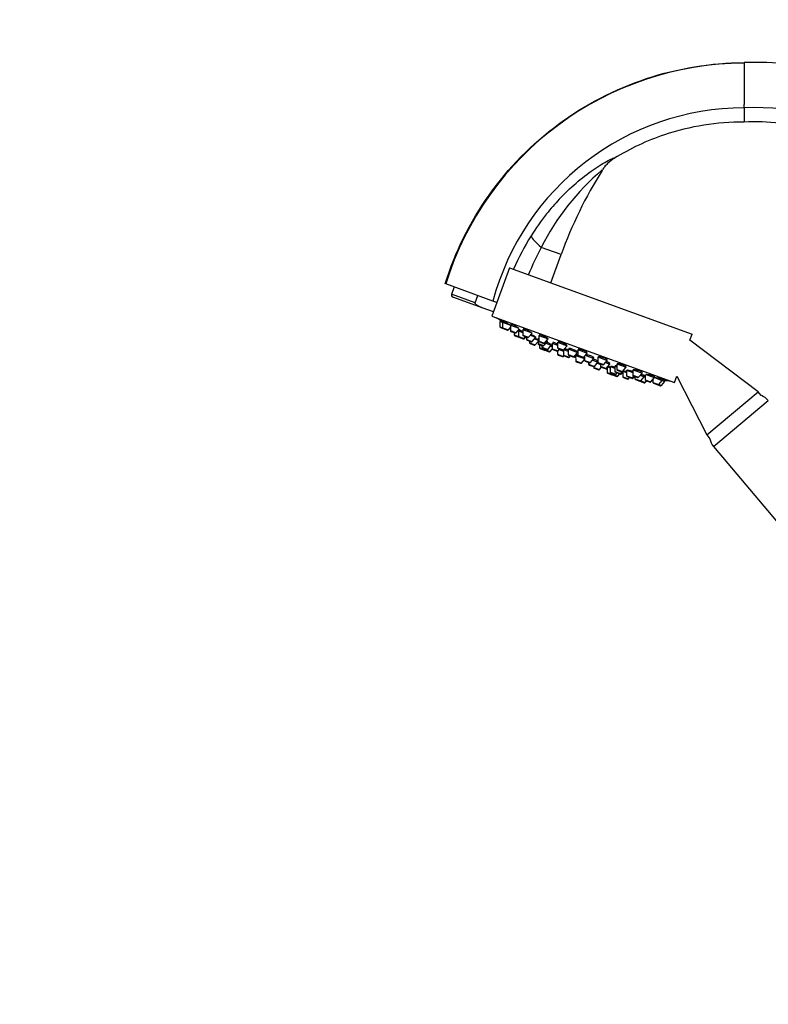
# Paper-space layout 'Layout1' of a CAD drawing. Units: millimetres. Extents: x 0 to 1942, y 0 to 2948.
# Drawn here: x 0 to 262, y 1963 to 2308 of the extents above; entities that cross this region are included whole.
import ezdxf
from ezdxf import colors
from ezdxf.entities.mleader import LeaderData, LeaderLine
from ezdxf.math import Vec2, Vec3

# ---------------------------------------------------------------- set-up
doc = ezdxf.new("R2010")
doc.units = ezdxf.units.MM
doc.layers.add('DV2_Défaut', color=7, linetype='Continuous')
doc.layers.add('Défaut', color=7, linetype='Continuous')

# ---------------------------------------------------------------- blocks, each defined once
blk = doc.blocks.new('_DOT')
at = {"color": 0}
blk.add_line((0, 0), (-1, 0), dxfattribs=at)
at = {"color": 0, "const_width": 0.333}
blk.add_lwpolyline([(-0.1665, 0, 1), (0.1665, 0, 1)], format="xyb", close=True, dxfattribs=at)
blk = doc.blocks.new('SE1')
at = {"layer": 'DV2_Défaut', "color": 7, "linetype": 'Continuous'}
for p, q in [((253.64, 2292.71), (253.64, 2278.03)), ((253.64, 2276.87), (253.64, 2278.03)), ((253.64, 2276.87), (253.64, 2273.36)), ((253.64, 2273.36), (253.64, 2271.91)), ((203.93, 2254.99), (204.04, 2255.16)), ((189.55, 2225.48), (182.65, 2227.99)), ((185.97, 2215.63), (189.55, 2225.48)), ((171.52, 2220.89), (165.37, 2203.97)), ((171.52, 2220.89), (235.42, 2197.63)), ((165.7, 2209.19), (149.17, 2215.2)), ((152.11, 2214.13), (151.21, 2211.65)), ((159.48, 2208.64), (151.21, 2211.65)), ((162.27, 2206.71), (151.72, 2210.55)), ((159.48, 2208.64), (160.38, 2211.12)), ((166.04, 2209.06), (165.7, 2209.19)), ((167.09, 2208.68), (166.04, 2209.06)), ((165.86, 2205.4), (162.27, 2206.71)), ((165.37, 2203.97), (229.27, 2180.72)), ((168.15, 2202.12), (169.08, 2201.78)), ((168.15, 2202.12), (168.17, 2200.19)), ((168.17, 2200.19), (169.1, 2199.85)), ((168.44, 2202.47), (168.29, 2202.07)), ((168.37, 2199.91), (169.3, 2199.58)), ((169.08, 2201.78), (171.8, 2200.79)), ((169.08, 2201.78), (169.1, 2199.85)), ((169.1, 2199.85), (171.11, 2199.12)), ((169.36, 2202.12), (169.22, 2201.73)), ((171.11, 2199.12), (171.81, 2199.93)), ((171.8, 2200.79), (174.76, 2199.71)), ((171.8, 2200.79), (171.82, 2198.86)), ((172.08, 2201.1), (171.94, 2200.74)), ((169.3, 2199.58), (170.78, 2199.03)), ((171.82, 2198.86), (173.84, 2198.13)), ((172.02, 2198.58), (173.51, 2198.04)), ((173.17, 2198.16), (173.18, 2197.37)), ((173.18, 2197.37), (174.63, 2196.84)), ((173.38, 2197.09), (174.82, 2196.57)), ((173.84, 2198.13), (175.03, 2199.53)), ((174.44, 2198.83), (174.61, 2198.77)), ((174.61, 2198.77), (176.14, 2198.21)), ((174.61, 2198.77), (174.63, 2196.84)), ((174.63, 2196.84), (176.64, 2196.11)), ((174.82, 2196.57), (176.31, 2196.02)), ((174.98, 2199.06), (174.84, 2198.69)), ((176.13, 2199.22), (179.35, 2198.04)), ((176.13, 2199.22), (176.15, 2197.29)), ((176.15, 2197.29), (178.17, 2196.55)), ((176.39, 2199.49), (176.27, 2199.16)), ((176.35, 2197.01), (177.84, 2196.47)), ((176.64, 2196.11), (177.16, 2196.71)), ((176.79, 2196.06), (177.31, 2196.66)), ((177.46, 2196.61), (177.46, 2195.81)), ((178.17, 2196.55), (179.42, 2198.02)), ((178.77, 2197.26), (180.73, 2196.54)), ((179.48, 2195.08), (180.73, 2196.54)), ((181.78, 2197.16), (185.07, 2195.96)), ((181.78, 2197.16), (181.8, 2195.23)), ((182.02, 2197.38), (181.92, 2197.11)), ((234.64, 2195.47), (235.42, 2197.63)), ((176.31, 2196.02), (176.46, 2195.97)), ((176.64, 2196.11), (176.79, 2196.06)), ((177.46, 2195.81), (179.48, 2195.08)), ((177.66, 2195.53), (179.15, 2194.99)), ((178.5, 2195.23), (178.51, 2194.64)), ((178.51, 2194.64), (180.52, 2193.9)), ((178.7, 2194.36), (180.19, 2193.82)), ((180.22, 2195.94), (181.49, 2195.47)), ((180.52, 2193.9), (181.5, 2195.04)), ((181.49, 2196.27), (181.79, 2196.16)), ((181.49, 2196.27), (181.5, 2194.34)), ((181.5, 2194.34), (183.52, 2193.61)), ((181.7, 2194.06), (183.19, 2193.52)), ((181.78, 2196.36), (181.72, 2196.18)), ((181.8, 2195.23), (183.81, 2194.5)), ((181.99, 2194.95), (183.48, 2194.41)), ((181.99, 2193.96), (182, 2192.88)), ((182.88, 2193.63), (182.88, 2193.04)), ((182.88, 2193.04), (184.9, 2192.31)), ((183.52, 2193.61), (184.77, 2195.07)), ((183.81, 2194.5), (185.07, 2195.96)), ((184.26, 2194.47), (186.15, 2193.77)), ((184.41, 2195.2), (184.77, 2195.07)), ((184.54, 2195.16), (184.58, 2195.27)), ((184.9, 2192.31), (186.15, 2193.77)), ((185.84, 2193.4), (186.47, 2193.17)), ((186.01, 2193.83), (186.06, 2193.95)), ((186.45, 2194.46), (188.36, 2193.77)), ((186.45, 2194.46), (186.47, 2192.53)), ((186.81, 2194.7), (186.69, 2194.38)), ((188.35, 2194.77), (191.64, 2193.57)), ((188.35, 2194.77), (188.37, 2192.84)), ((188.57, 2194.93), (188.49, 2194.72)), ((190.38, 2192.11), (191.64, 2193.57)), ((258.57, 2177.44), (234.64, 2195.47)), ((182, 2192.88), (183.7, 2192.26)), ((182.2, 2192.6), (183.69, 2192.06)), ((183.08, 2192.76), (184.57, 2192.22)), ((183.7, 2192.54), (183.7, 2192.26)), ((183.7, 2192.26), (185.72, 2191.52)), ((183.9, 2191.98), (185.39, 2191.44)), ((185.72, 2191.52), (186.49, 2192.43)), ((186.47, 2192.53), (188.49, 2191.8)), ((186.67, 2192.25), (188.16, 2191.71)), ((188.16, 2191.71), (188.33, 2191.65)), ((188.33, 2191.7), (188.34, 2190.57)), ((188.34, 2190.57), (190.36, 2189.83)), ((188.37, 2192.84), (190.38, 2192.11)), ((188.49, 2191.8), (189, 2192.4)), ((188.54, 2190.29), (190.03, 2189.75)), ((188.57, 2192.56), (190.05, 2192.02)), ((188.9, 2192.29), (190.45, 2191.72)), ((190.36, 2189.83), (190.56, 2190.07)), ((190.45, 2192.18), (190.47, 2190.28)), ((190.47, 2192.2), (192.02, 2191.64)), ((190.47, 2190.28), (192.48, 2189.55)), ((190.69, 2192.44), (190.59, 2192.16)), ((190.66, 2190), (192.15, 2189.46)), ((192.01, 2192.44), (195.3, 2191.24)), ((192.01, 2192.44), (192.03, 2190.51)), ((192.03, 2190.51), (194.04, 2189.78)), ((192.22, 2190.23), (193.71, 2189.69)), ((192.34, 2192.63), (192.24, 2192.35)), ((192.48, 2189.55), (192.87, 2190)), ((193.71, 2189.69), (194.09, 2189.55)), ((194.04, 2189.78), (195.3, 2191.24)), ((194.04, 2189.78), (194.43, 2189.64)), ((194.67, 2189.99), (194.33, 2190.11)), ((194.33, 2190.11), (194.71, 2189.97)), ((194.43, 2189.64), (194.67, 2189.93)), ((194.67, 2190.19), (197.78, 2189.05)), ((194.67, 2190.19), (194.69, 2188.26)), ((194.91, 2190.4), (194.81, 2190.14)), ((195.06, 2191.33), (195.14, 2191.55)), ((195.4, 2192.2), (198.69, 2191.01)), ((195.4, 2192.2), (195.42, 2190.27)), ((195.42, 2190.27), (197.44, 2189.54)), ((195.59, 2192.29), (195.54, 2192.15)), ((195.62, 2190), (197.11, 2189.45)), ((197.44, 2189.54), (198.69, 2191.01)), ((197.78, 2189.94), (197.79, 2188.41)), ((198.04, 2190.24), (201.06, 2189.14)), ((198.55, 2191.06), (198.6, 2191.2)), ((202.46, 2189.64), (205.74, 2188.44)), ((202.46, 2189.64), (202.47, 2187.71)), ((194.69, 2188.26), (196.7, 2187.53)), ((194.88, 2187.98), (196.37, 2187.44)), ((196.7, 2187.53), (197.79, 2188.79)), ((197.79, 2188.41), (199.81, 2187.68)), ((197.99, 2188.13), (199.48, 2187.59)), ((199.22, 2187.69), (199.22, 2187.1)), ((199.22, 2187.1), (201.24, 2186.36)), ((199.42, 2186.82), (200.91, 2186.28)), ((199.81, 2187.68), (201.06, 2189.14)), ((200.54, 2188.54), (202.47, 2187.84)), ((200.83, 2189.23), (200.93, 2189.5)), ((201.03, 2186.26), (201.03, 2185.95)), ((201.24, 2186.36), (202.47, 2187.81)), ((202.17, 2187.46), (203.37, 2187.02)), ((202.35, 2187.88), (202.45, 2188.16)), ((202.47, 2187.71), (204.49, 2186.97)), ((202.67, 2187.43), (204.16, 2186.89)), ((203.36, 2187.18), (203.37, 2186.38)), ((203.37, 2186.38), (205.39, 2185.65)), ((203.57, 2186.1), (205.06, 2185.56)), ((204.49, 2186.97), (205.74, 2188.44)), ((205.09, 2187.68), (206.64, 2187.11)), ((205.39, 2185.65), (206.64, 2187.11)), ((205.6, 2188.49), (205.68, 2188.7)), ((205.8, 2186.14), (206.79, 2185.78)), ((206.41, 2187.2), (206.52, 2187.52)), ((206.79, 2186.27), (208.38, 2185.69)), ((206.79, 2186.27), (206.8, 2184.34)), ((206.97, 2186.34), (206.93, 2186.21)), ((208.37, 2186.48), (209.04, 2186.24)), ((208.37, 2186.48), (208.39, 2184.56)), ((208.65, 2186.51), (208.61, 2186.4)), ((209.03, 2187.24), (212.32, 2186.05)), ((209.03, 2187.24), (209.05, 2185.31)), ((212.18, 2186.1), (212.27, 2186.37)), ((201.03, 2185.95), (203.05, 2185.22)), ((201.23, 2185.67), (202.72, 2185.13)), ((203.05, 2185.22), (203.75, 2186.04)), ((205.06, 2185.56), (205.41, 2185.43)), ((205.39, 2185.65), (205.66, 2185.55)), ((205.66, 2185.96), (205.67, 2184.26)), ((205.67, 2184.26), (207.69, 2183.53)), ((205.87, 2183.98), (207.36, 2183.44)), ((206.8, 2184.34), (208.82, 2183.6)), ((207, 2184.06), (208.49, 2183.52)), ((207.57, 2183.36), (209.06, 2182.82)), ((207.69, 2183.53), (207.87, 2183.74)), ((207.69, 2183.53), (209.39, 2182.91)), ((208.39, 2184.56), (210.41, 2183.82)), ((208.59, 2184.28), (210.08, 2183.73)), ((208.82, 2183.6), (209.2, 2184.05)), ((209.05, 2185.31), (211.06, 2184.58)), ((209.24, 2185.04), (210.73, 2184.49)), ((209.39, 2182.91), (210.09, 2183.73)), ((210.09, 2183.73), (210.38, 2183.62)), ((210.41, 2183.82), (211.02, 2184.54)), ((210.41, 2183.82), (210.71, 2183.71)), ((210.71, 2183.71), (211.17, 2184.24)), ((211.06, 2184.58), (212.32, 2186.05)), ((211.16, 2184.67), (212.49, 2184.19)), ((211.16, 2184.67), (211.18, 2182.74)), ((211.18, 2182.74), (213.2, 2182.01)), ((212.48, 2184.99), (214.68, 2184.19)), ((212.48, 2184.99), (212.5, 2183.06)), ((212.5, 2183.06), (214.52, 2182.32)), ((212.7, 2182.78), (214.19, 2182.24)), ((214.52, 2182.32), (215.03, 2182.93)), ((214.67, 2185.19), (214.69, 2183.26)), ((214.69, 2183.26), (216.71, 2182.53)), ((214.75, 2182.24), (215.27, 2182.84)), ((214.81, 2185.14), (217.96, 2183.99)), ((214.89, 2182.98), (216.38, 2182.44)), ((215.42, 2182.79), (215.43, 2181.99)), ((216.71, 2182.53), (217.96, 2183.99)), ((217.31, 2183.23), (218.7, 2182.72)), ((217.44, 2181.26), (218.7, 2182.72)), ((217.82, 2184.04), (217.94, 2184.37)), ((218.46, 2182.81), (218.6, 2183.19)), ((218.7, 2182.72), (219.01, 2182.61)), ((219, 2183.53), (219.02, 2181.68)), ((219.19, 2183.55), (222.29, 2182.42)), ((222.15, 2182.47), (222.28, 2182.83)), ((229.27, 2180.72), (230.07, 2182.93)), ((230.07, 2182.93), (240.57, 2162.33)), ((211.38, 2182.46), (212.87, 2181.92)), ((213.2, 2182.01), (213.58, 2182.46)), ((214.19, 2182.24), (214.42, 2182.15)), ((214.52, 2182.32), (214.75, 2182.24)), ((215.43, 2181.99), (217.44, 2181.26)), ((215.62, 2181.71), (217.11, 2181.17)), ((217.11, 2181.17), (217.17, 2181.15)), ((217.17, 2181.15), (218.65, 2180.61)), ((217.44, 2181.26), (218.98, 2180.7)), ((218.65, 2180.61), (218.7, 2180.59)), ((218.98, 2180.7), (219.5, 2181.3)), ((218.98, 2180.7), (219.03, 2180.68)), ((219.02, 2181.68), (221.04, 2180.95)), ((219.03, 2180.68), (219.55, 2181.28)), ((219.22, 2181.41), (220.71, 2180.86)), ((221.04, 2180.95), (222.29, 2182.42)), ((221.73, 2181.76), (221.74, 2180.69)), ((221.74, 2180.69), (223.76, 2179.96)), ((221.94, 2180.41), (223.43, 2179.87)), ((222.29, 2182.42), (225.01, 2181.42)), ((223.43, 2179.87), (224.36, 2179.53)), ((223.76, 2179.96), (225.01, 2181.42)), ((223.76, 2179.96), (224.69, 2179.62)), ((224.69, 2179.62), (225.94, 2181.09)), ((224.87, 2181.48), (225.01, 2181.86)), ((225.01, 2181.42), (225.94, 2181.09)), ((225.8, 2181.14), (225.95, 2181.53)), ((240.57, 2162.33), (258.57, 2177.44)), ((259.68, 2176.11), (258.57, 2177.44)), ((242.97, 2158.3), (262.13, 2174.37)), ((240.57, 2162.33), (241.68, 2161.01)), ((242.97, 2158.3), (300.24, 2090.05))]:
    blk.add_line(p, q, dxfattribs=at)
for centre, radius, start, end in [((254.06, 2182.72), 109.8, 90.2153, 162.793), ((257.92, 2194.8), 98, 55.4173, 92.5022), ((253.82, 2185.68), 91.2, 90.1082, 165.0605), ((257.76, 2192.61), 84.36, 56.4929, 92.7963), ((259.15, 2189.79), 85.51, 130.1809, 153.4666), ((337.27, 2171.71), 157.2, 148.0183, 160), ((259.18, 2179.73), 95.81, 137.1536, 141.2218), ((253.43, 2185.42), 87.77, 141.764, 147.9304), ((250.71, 2187.12), 84.57, 147.9327, 156.85), ((275.44, 2178.15), 105.33, 151.7571, 157.485), ((152.02, 2211.36), 0.86, 160, 250), ((253.04, 2345.44), 166.13, 238.7185, 239.3927), ((168.47, 2200.2), 0.3, 180.556, 250), ((169.4, 2199.86), 0.3, 180.556, 250), ((170.89, 2199.32), 0.3, 250, 319.444), ((172.12, 2198.87), 0.3, 180.556, 250), ((173.48, 2197.37), 0.3, 180.556, 250), ((173.61, 2198.33), 0.3, 250, 319.444), ((174.93, 2196.85), 0.3, 180.556, 250), ((176.45, 2197.29), 0.3, 180.556, 250), ((177.94, 2196.75), 0.3, 250, 319.444), ((176.41, 2196.31), 0.3, 250, 319.444), ((176.56, 2196.25), 0.3, 250, 319.444), ((177.76, 2195.81), 0.3, 180.556, 250), ((178.81, 2194.64), 0.3, 180.556, 250), ((179.25, 2195.27), 0.3, 250, 319.444), ((180.29, 2194.1), 0.3, 250, 319.444), ((181.8, 2194.34), 0.3, 180.556, 250), ((182.1, 2195.24), 0.3, 180.556, 250), ((183.18, 2193.05), 0.3, 180.556, 250), ((183.29, 2193.8), 0.3, 250, 319.444), ((183.58, 2194.69), 0.3, 250, 319.444), ((182.3, 2192.88), 0.3, 180.556, 250), ((183.79, 2192.34), 0.3, 250, 271.9684), ((184, 2192.26), 0.3, 180.556, 250), ((184.67, 2192.5), 0.3, 250, 319.444), ((185.49, 2191.72), 0.3, 250, 319.444), ((186.77, 2192.54), 0.3, 180.556, 250), ((188.26, 2191.99), 0.3, 250, 319.444), ((188.64, 2190.57), 0.3, 180.556, 250), ((188.67, 2192.84), 0.3, 180.556, 250), ((190.13, 2190.03), 0.3, 250, 319.444), ((190.16, 2192.3), 0.3, 250, 319.444), ((190.77, 2190.29), 0.3, 180.556, 250), ((192.33, 2190.51), 0.3, 180.556, 250), ((192.26, 2189.75), 0.3, 250, 319.444), ((193.82, 2189.97), 0.3, 250, 319.444), ((194.2, 2189.83), 0.3, 250, 319.444), ((195.72, 2190.28), 0.3, 180.556, 250), ((197.21, 2189.74), 0.3, 250, 319.444), ((194.99, 2188.26), 0.3, 180.556, 250), ((196.48, 2187.72), 0.3, 250, 319.444), ((198.09, 2188.42), 0.3, 180.556, 250), ((199.52, 2187.1), 0.3, 180.556, 250), ((199.58, 2187.87), 0.3, 250, 319.444), ((201.01, 2186.56), 0.3, 250, 319.444), ((202.77, 2187.71), 0.3, 180.556, 250), ((203.67, 2186.38), 0.3, 180.556, 250), ((204.26, 2187.17), 0.3, 250, 319.444), ((201.33, 2185.95), 0.3, 180.556, 250), ((202.82, 2185.41), 0.3, 250, 319.444), ((205.16, 2185.84), 0.3, 250, 319.444), ((205.52, 2185.71), 0.3, 250, 298.9544), ((205.97, 2184.26), 0.3, 180.556, 250), ((207.1, 2184.34), 0.3, 180.556, 250), ((207.46, 2183.72), 0.3, 250, 319.444), ((207.67, 2183.65), 0.3, 228.0316, 250), ((208.69, 2184.56), 0.3, 180.556, 250), ((208.59, 2183.8), 0.3, 250, 319.444), ((209.35, 2185.32), 0.3, 180.556, 250), ((209.16, 2183.1), 0.3, 250, 319.444), ((210.18, 2184.02), 0.3, 250, 319.444), ((210.48, 2183.91), 0.3, 250, 319.444), ((210.84, 2184.78), 0.3, 250, 319.444), ((253.04, 2345.44), 166.13, 255.3945, 255.4528), ((211.48, 2182.75), 0.3, 180.556, 250), ((212.8, 2183.06), 0.3, 180.556, 250), ((214.99, 2183.26), 0.3, 180.556, 250), ((212.97, 2182.21), 0.3, 250, 319.444), ((214.29, 2182.52), 0.3, 250, 319.444), ((214.52, 2182.43), 0.3, 250, 319.444), ((215.73, 2182), 0.3, 180.556, 250), ((216.48, 2182.72), 0.3, 250, 319.444), ((217.22, 2181.46), 0.3, 250, 319.444), ((217.27, 2181.44), 0.3, 244.7179, 250), ((218.76, 2180.89), 0.3, 250, 319.444), ((218.81, 2180.88), 0.3, 250, 319.444), ((219.32, 2181.69), 0.3, 180.556, 250), ((220.81, 2181.15), 0.3, 250, 319.444), ((222.04, 2180.7), 0.3, 180.556, 250), ((223.53, 2180.15), 0.3, 250, 319.444), ((224.46, 2179.82), 0.3, 250, 319.444), ((253.04, 2345.44), 166.13, 260.6066, 261.2815), ((257.53, 2170.51), 6, 40, 68.955), ((247.57, 2162.15), 6, 191.045, 220)]:
    blk.add_arc(centre, radius, start, end, dxfattribs=at)
blk.add_ellipse((189.83, 2225.38), major_axis=(-10.78, 7.27), ratio=0.172927, start_param=0.233034, end_param=0.964255, dxfattribs=at)
for points in [[(149.01, 2215.26), (152.44, 2226.35), (162.85, 2247.43), (187.54, 2272.61), (218.84, 2288.86), (242.04, 2292.66), (253.64, 2292.71)], [(174.92, 2198.89), (174.82, 2198.95), (174.72, 2199), (174.62, 2199.05)], [(174.92, 2199.07), (174.93, 2199.06), (174.94, 2199.05), (174.95, 2199.04)], [(190.45, 2192.12), (190.43, 2192.13), (190.4, 2192.14), (190.37, 2192.16)], [(198.49, 2190.44), (198.39, 2190.46), (198.3, 2190.48), (198.23, 2190.48)], [(218.6, 2183.15), (218.62, 2183.15), (218.63, 2183.15), (218.64, 2183.15)], [(219.65, 2183.46), (219.53, 2183.47), (219.43, 2183.48), (219.35, 2183.48)]]:
    blk.add_open_spline(points, degree=3, dxfattribs=at)
for points, knots in [([(253.64, 2271.91), (244.18, 2271.96), (228.24, 2269.4), (213.72, 2262.61), (208.22, 2259.23)], [0, 0, 0, 0, 0.594525, 1, 1, 1, 1]), ([(301.29, 2258.82), (300.42, 2259.39), (296.88, 2261.62), (291.32, 2264.55), (284.52, 2267.31), (277.53, 2269.53), (271.38, 2270.83), (263.07, 2271.93), (257.83, 2272.1), (253.64, 2271.91)], [0, 0, 0, 0, 0.061988, 0.25, 0.374659, 0.5, 0.687329, 0.75, 1, 1, 1, 1]), ([(188.93, 2244.89), (190.82, 2246.89), (192.79, 2248.78), (196.8, 2252.24), (198.84, 2253.82), (202.73, 2256.53), (204.59, 2257.67), (206.7, 2258.79), (207.29, 2259.07), (207.88, 2259.28), (208.02, 2259.32), (208.2, 2259.33), (208.24, 2259.3), (208.22, 2259.23)], [0, 0, 0, 0, 0.25, 0.25, 0.5, 0.5, 0.75, 0.75, 0.875, 0.875, 0.9375, 0.9375, 1, 1, 1, 1]), ([(208.22, 2259.23), (207.34, 2258.7), (206.55, 2258.07), (205.47, 2257.01), (205.13, 2256.63), (204.54, 2255.88), (204.28, 2255.53), (204.05, 2255.16)], [0, 0, 0, 0, 0.5183064, 0.5183064, 0.7774596, 0.7774596, 1, 1, 1, 1]), ([(162.27, 2206.71), (161.71, 2206.91), (161.15, 2207.13), (160.36, 2207.54), (160.1, 2207.69), (159.76, 2207.98), (159.65, 2208.09), (159.49, 2208.34), (159.43, 2208.5), (159.48, 2208.64)], [0, 0, 0, 0, 0.5, 0.5, 0.75, 0.75, 0.875, 0.875, 1, 1, 1, 1]), ([(168.84, 2202.23), (168.73, 2202.29), (168.64, 2202.35), (168.57, 2202.39), (168.51, 2202.43), (168.46, 2202.45), (168.44, 2202.46), (168.44, 2202.46), (168.44, 2202.47), (168.44, 2202.47)], [0, 0, 0, 0, 0.429385, 0.429385, 0.429385, 0.859041, 0.859041, 0.859041, 1, 1, 1, 1]), ([(169.3, 2201.97), (169.22, 2202.01), (169.15, 2202.05), (169.09, 2202.09), (169, 2202.14), (168.92, 2202.19), (168.84, 2202.23)], [0, 0, 0, 0, 0.4362087, 0.4362087, 0.4362087, 1, 1, 1, 1]), ([(169.79, 2201.93), (169.68, 2201.99), (169.58, 2202.04), (169.51, 2202.07), (169.44, 2202.1), (169.4, 2202.12), (169.37, 2202.12), (169.37, 2202.12), (169.36, 2202.12), (169.36, 2202.12)], [0, 0, 0, 0, 0.424893, 0.424893, 0.424893, 0.849927, 0.849927, 0.849927, 1, 1, 1, 1]), ([(171.77, 2200.8), (171.67, 2200.87), (171.55, 2200.94), (171.42, 2201.02), (171.28, 2201.1), (171.12, 2201.2), (170.96, 2201.29), (170.8, 2201.38), (170.64, 2201.47), (170.48, 2201.56), (170.33, 2201.65), (170.17, 2201.73), (170.03, 2201.81), (169.95, 2201.85), (169.87, 2201.89), (169.79, 2201.93)], [0, 0, 0, 0, 0.20168, 0.20168, 0.20168, 0.420926, 0.420926, 0.420926, 0.641557, 0.641557, 0.641557, 0.861345, 0.861345, 0.861345, 1, 1, 1, 1]), ([(172.52, 2200.97), (172.41, 2201.02), (172.31, 2201.06), (172.24, 2201.08), (172.17, 2201.11), (172.11, 2201.12), (172.09, 2201.11), (172.08, 2201.11), (172.08, 2201.11), (172.07, 2201.1)], [0, 0, 0, 0, 0.422913, 0.422913, 0.422913, 0.845802, 0.845802, 0.845802, 1, 1, 1, 1]), ([(174.74, 2199.72), (174.69, 2199.76), (174.62, 2199.81), (174.54, 2199.86), (174.43, 2199.93), (174.3, 2200.02), (174.16, 2200.1), (174.02, 2200.19), (173.86, 2200.28), (173.7, 2200.37), (173.54, 2200.46), (173.38, 2200.55), (173.22, 2200.63), (173.06, 2200.71), (172.91, 2200.79), (172.77, 2200.86), (172.68, 2200.9), (172.6, 2200.94), (172.52, 2200.97)], [0, 0, 0, 0, 0.13388, 0.13388, 0.13388, 0.321064, 0.321064, 0.321064, 0.509801, 0.509801, 0.509801, 0.698245, 0.698245, 0.698245, 0.884637, 0.884637, 0.884637, 1, 1, 1, 1]), ([(175.32, 2198.95), (175.21, 2199), (175.11, 2199.04), (175.04, 2199.07), (174.97, 2199.09), (174.92, 2199.11), (174.9, 2199.11), (174.89, 2199.11), (174.89, 2199.11), (174.89, 2199.11)], [0, 0, 0, 0, 0.4286517, 0.4286517, 0.4286517, 0.8573443, 0.8573443, 0.8573443, 1, 1, 1, 1]), ([(176.14, 2198.55), (176.1, 2198.57), (176.05, 2198.59), (176.01, 2198.61), (175.85, 2198.69), (175.7, 2198.77), (175.56, 2198.83), (175.48, 2198.87), (175.39, 2198.91), (175.32, 2198.95)], [0, 0, 0, 0, 0.138537, 0.138537, 0.138537, 0.669055, 0.669055, 0.669055, 1, 1, 1, 1]), ([(176.86, 2199.4), (176.74, 2199.44), (176.64, 2199.47), (176.56, 2199.49), (176.49, 2199.51), (176.43, 2199.51), (176.41, 2199.5), (176.4, 2199.5), (176.39, 2199.49), (176.39, 2199.48)], [0, 0, 0, 0, 0.42362, 0.42362, 0.42362, 0.847057, 0.847057, 0.847057, 1, 1, 1, 1]), ([(179.26, 2198.04), (179.25, 2198.07), (179.21, 2198.11), (179.15, 2198.16), (179.09, 2198.22), (179, 2198.29), (178.89, 2198.36), (178.78, 2198.43), (178.65, 2198.52), (178.5, 2198.6), (178.36, 2198.68), (178.2, 2198.77), (178.04, 2198.86), (177.88, 2198.94), (177.71, 2199.03), (177.55, 2199.11), (177.39, 2199.18), (177.24, 2199.25), (177.1, 2199.31), (177.01, 2199.34), (176.93, 2199.37), (176.86, 2199.4)], [0, 0, 0, 0, 0.14946, 0.14946, 0.14946, 0.301156, 0.301156, 0.301156, 0.454366, 0.454366, 0.454366, 0.607667, 0.607667, 0.607667, 0.759552, 0.759552, 0.759552, 0.909157, 0.909157, 0.909157, 1, 1, 1, 1]), ([(180.58, 2196.6), (180.6, 2196.6), (180.6, 2196.61), (180.59, 2196.63), (180.58, 2196.65), (180.54, 2196.69), (180.48, 2196.73), (180.41, 2196.78), (180.32, 2196.84), (180.21, 2196.91), (180.1, 2196.98), (179.96, 2197.05), (179.82, 2197.13), (179.67, 2197.21), (179.51, 2197.3), (179.35, 2197.38), (179.24, 2197.44), (179.12, 2197.5), (179, 2197.55)], [0, 0, 0, 0, 0.130623, 0.130623, 0.130623, 0.312783, 0.312783, 0.312783, 0.496753, 0.496753, 0.496753, 0.682252, 0.682252, 0.682252, 0.868317, 0.868317, 0.868317, 1, 1, 1, 1]), ([(181.83, 2196.55), (181.8, 2196.56), (181.77, 2196.56), (181.76, 2196.55), (181.73, 2196.54), (181.73, 2196.52), (181.76, 2196.48), (181.77, 2196.47), (181.78, 2196.46), (181.8, 2196.45)], [0, 0, 0, 0, 0.311752, 0.311752, 0.311752, 0.837553, 0.837553, 0.837553, 1, 1, 1, 1]), ([(182.5, 2197.34), (182.38, 2197.37), (182.27, 2197.4), (182.19, 2197.41), (182.12, 2197.42), (182.06, 2197.41), (182.03, 2197.4), (182.02, 2197.39), (182.02, 2197.38), (182.01, 2197.37)], [0, 0, 0, 0, 0.426012, 0.426012, 0.426012, 0.851731, 0.851731, 0.851731, 1, 1, 1, 1]), ([(184.92, 2196.01), (184.93, 2196.02), (184.93, 2196.03), (184.92, 2196.04), (184.91, 2196.08), (184.88, 2196.13), (184.81, 2196.18), (184.75, 2196.24), (184.66, 2196.31), (184.55, 2196.38), (184.44, 2196.45), (184.3, 2196.54), (184.16, 2196.62), (184.01, 2196.7), (183.85, 2196.78), (183.68, 2196.86), (183.52, 2196.94), (183.35, 2197.02), (183.19, 2197.08), (183.03, 2197.15), (182.88, 2197.21), (182.74, 2197.26), (182.65, 2197.29), (182.57, 2197.32), (182.5, 2197.34)], [0, 0, 0, 0, 0.0484738, 0.0484738, 0.0484738, 0.1929209, 0.1929209, 0.1929209, 0.3390207, 0.3390207, 0.3390207, 0.4855098, 0.4855098, 0.4855098, 0.6309082, 0.6309082, 0.6309082, 0.7742201, 0.7742201, 0.7742201, 0.915412, 0.915412, 0.915412, 1, 1, 1, 1]), ([(181.5, 2195.6), (181.43, 2195.64), (181.35, 2195.68), (181.24, 2195.74), (181.13, 2195.8), (181, 2195.87), (180.85, 2195.94), (180.71, 2196.01), (180.56, 2196.08), (180.41, 2196.16)], [0, 0, 0, 0, 0.312053, 0.312053, 0.312053, 0.664231, 0.664231, 0.664231, 1, 1, 1, 1]), ([(184.56, 2195.16), (184.58, 2195.15), (184.59, 2195.15), (184.6, 2195.15), (184.65, 2195.16), (184.66, 2195.17), (184.65, 2195.2), (184.64, 2195.23), (184.6, 2195.27), (184.53, 2195.32), (184.53, 2195.32), (184.53, 2195.32), (184.52, 2195.32)], [0, 0, 0, 0, 0.126831, 0.126831, 0.126831, 0.549425, 0.549425, 0.549425, 0.976126, 0.976126, 0.976126, 1, 1, 1, 1]), ([(186.06, 2193.95), (186.06, 2193.95), (186.06, 2193.96), (186.05, 2193.96), (186.04, 2193.99), (186, 2194.02), (185.93, 2194.06), (185.86, 2194.11), (185.77, 2194.16), (185.65, 2194.23), (185.54, 2194.29), (185.4, 2194.36), (185.26, 2194.43), (185.11, 2194.5), (184.95, 2194.58), (184.78, 2194.66), (184.7, 2194.7), (184.61, 2194.74), (184.52, 2194.78)], [0, 0, 0, 0, 0.070168, 0.070168, 0.070168, 0.273936, 0.273936, 0.273936, 0.478869, 0.478869, 0.478869, 0.684571, 0.684571, 0.684571, 0.8903, 0.8903, 0.8903, 1, 1, 1, 1]), ([(186.46, 2193.44), (186.35, 2193.49), (186.22, 2193.56), (186.07, 2193.63), (186.06, 2193.63), (186.05, 2193.64), (186.04, 2193.64)], [0, 0, 0, 0, 0.935123, 0.935123, 0.935123, 1, 1, 1, 1]), ([(187.18, 2194.63), (187.06, 2194.67), (186.95, 2194.69), (186.87, 2194.7), (186.79, 2194.71), (186.74, 2194.71), (186.71, 2194.7), (186.68, 2194.68), (186.68, 2194.66), (186.71, 2194.62), (186.72, 2194.61), (186.73, 2194.6), (186.74, 2194.58)], [0, 0, 0, 0, 0.301961, 0.301961, 0.301961, 0.603776, 0.603776, 0.603776, 0.907771, 0.907771, 0.907771, 1, 1, 1, 1]), ([(188.36, 2194.19), (188.2, 2194.26), (188.04, 2194.33), (187.88, 2194.39), (187.72, 2194.45), (187.56, 2194.51), (187.42, 2194.56), (187.34, 2194.59), (187.25, 2194.61), (187.18, 2194.63)], [0, 0, 0, 0, 0.374704, 0.374704, 0.374704, 0.764183, 0.764183, 0.764183, 1, 1, 1, 1]), ([(189.06, 2194.92), (188.94, 2194.95), (188.83, 2194.96), (188.75, 2194.97), (188.67, 2194.97), (188.61, 2194.96), (188.58, 2194.94), (188.57, 2194.93), (188.57, 2194.93), (188.56, 2194.92)], [0, 0, 0, 0, 0.428601, 0.428601, 0.428601, 0.856878, 0.856878, 0.856878, 1, 1, 1, 1]), ([(191.52, 2193.68), (191.52, 2193.69), (191.52, 2193.71), (191.52, 2193.72), (191.51, 2193.76), (191.47, 2193.81), (191.41, 2193.86), (191.34, 2193.92), (191.25, 2193.99), (191.13, 2194.06), (191.02, 2194.13), (190.88, 2194.21), (190.73, 2194.28), (190.59, 2194.36), (190.42, 2194.43), (190.26, 2194.51), (190.09, 2194.58), (189.92, 2194.64), (189.76, 2194.7), (189.6, 2194.76), (189.44, 2194.82), (189.3, 2194.86), (189.22, 2194.88), (189.14, 2194.9), (189.06, 2194.92)], [0, 0, 0, 0, 0.0512062, 0.0512062, 0.0512062, 0.1972944, 0.1972944, 0.1972944, 0.3440755, 0.3440755, 0.3440755, 0.4900545, 0.4900545, 0.4900545, 0.6340806, 0.6340806, 0.6340806, 0.7759038, 0.7759038, 0.7759038, 0.9162654, 0.9162654, 0.9162654, 1, 1, 1, 1]), ([(191.17, 2192.38), (191.05, 2192.41), (190.94, 2192.44), (190.86, 2192.45), (190.79, 2192.46), (190.73, 2192.46), (190.71, 2192.45), (190.7, 2192.45), (190.69, 2192.44), (190.69, 2192.44)], [0, 0, 0, 0, 0.427261, 0.427261, 0.427261, 0.854399, 0.854399, 0.854399, 1, 1, 1, 1]), ([(192.01, 2192.09), (191.97, 2192.11), (191.92, 2192.13), (191.88, 2192.14), (191.72, 2192.2), (191.56, 2192.26), (191.42, 2192.3), (191.33, 2192.33), (191.25, 2192.36), (191.17, 2192.38)], [0, 0, 0, 0, 0.13894, 0.13894, 0.13894, 0.673268, 0.673268, 0.673268, 1, 1, 1, 1]), ([(192.73, 2192.58), (192.6, 2192.61), (192.5, 2192.63), (192.41, 2192.64), (192.33, 2192.64), (192.28, 2192.64), (192.25, 2192.62), (192.22, 2192.61), (192.22, 2192.58), (192.25, 2192.54), (192.25, 2192.53), (192.27, 2192.52), (192.28, 2192.51)], [0, 0, 0, 0, 0.302437, 0.302437, 0.302437, 0.604732, 0.604732, 0.604732, 0.909094, 0.909094, 0.909094, 1, 1, 1, 1]), ([(195.11, 2191.41), (195.13, 2191.41), (195.14, 2191.41), (195.16, 2191.41), (195.2, 2191.42), (195.22, 2191.44), (195.21, 2191.48), (195.2, 2191.51), (195.16, 2191.55), (195.09, 2191.6), (195.03, 2191.65), (194.93, 2191.71), (194.82, 2191.77), (194.71, 2191.84), (194.57, 2191.91), (194.42, 2191.97), (194.27, 2192.04), (194.11, 2192.11), (193.94, 2192.18), (193.78, 2192.25), (193.6, 2192.31), (193.44, 2192.37), (193.28, 2192.43), (193.12, 2192.48), (192.98, 2192.52), (192.89, 2192.54), (192.81, 2192.56), (192.73, 2192.58)], [0, 0, 0, 0, 0.0367923, 0.0367923, 0.0367923, 0.1641529, 0.1641529, 0.1641529, 0.2923893, 0.2923893, 0.2923893, 0.4207348, 0.4207348, 0.4207348, 0.5483587, 0.5483587, 0.5483587, 0.6747519, 0.6747519, 0.6747519, 0.7999625, 0.7999625, 0.7999625, 0.9245593, 0.9245593, 0.9245593, 1, 1, 1, 1]), ([(195.37, 2190.33), (195.25, 2190.36), (195.15, 2190.39), (195.07, 2190.4), (194.99, 2190.41), (194.94, 2190.42), (194.92, 2190.41), (194.91, 2190.41), (194.91, 2190.4), (194.91, 2190.4)], [0, 0, 0, 0, 0.434118, 0.434118, 0.434118, 0.868179, 0.868179, 0.868179, 1, 1, 1, 1]), ([(196.1, 2192.31), (195.98, 2192.33), (195.87, 2192.34), (195.78, 2192.34), (195.7, 2192.34), (195.64, 2192.33), (195.61, 2192.31), (195.6, 2192.3), (195.59, 2192.29), (195.59, 2192.28)], [0, 0, 0, 0, 0.42994, 0.42994, 0.42994, 0.859612, 0.859612, 0.859612, 1, 1, 1, 1]), ([(198.6, 2191.19), (198.6, 2191.2), (198.6, 2191.21), (198.6, 2191.22), (198.59, 2191.26), (198.55, 2191.31), (198.48, 2191.36), (198.41, 2191.42), (198.32, 2191.48), (198.2, 2191.55), (198.09, 2191.61), (197.95, 2191.68), (197.8, 2191.75), (197.65, 2191.82), (197.48, 2191.89), (197.32, 2191.95), (197.15, 2192.02), (196.98, 2192.08), (196.82, 2192.13), (196.65, 2192.18), (196.49, 2192.22), (196.35, 2192.26), (196.26, 2192.28), (196.18, 2192.29), (196.1, 2192.31)], [0, 0, 0, 0, 0.052852, 0.052852, 0.052852, 0.199997, 0.199997, 0.199997, 0.346666, 0.346666, 0.346666, 0.491569, 0.491569, 0.491569, 0.634227, 0.634227, 0.634227, 0.775183, 0.775183, 0.775183, 0.915704, 0.915704, 0.915704, 1, 1, 1, 1]), ([(197.79, 2189.41), (197.78, 2189.41), (197.78, 2189.42), (197.77, 2189.42), (197.7, 2189.46), (197.6, 2189.51), (197.48, 2189.56), (197.47, 2189.57), (197.46, 2189.57), (197.45, 2189.58)], [0, 0, 0, 0, 0.064427, 0.064427, 0.064427, 0.93022, 0.93022, 0.93022, 1, 1, 1, 1]), ([(200.89, 2189.37), (200.91, 2189.37), (200.93, 2189.37), (200.94, 2189.37), (200.99, 2189.38), (201.01, 2189.4), (201, 2189.43), (200.99, 2189.46), (200.95, 2189.5), (200.88, 2189.55), (200.81, 2189.6), (200.72, 2189.65), (200.6, 2189.71), (200.48, 2189.77), (200.35, 2189.84), (200.2, 2189.9), (200.05, 2189.96), (199.88, 2190.03), (199.71, 2190.09), (199.55, 2190.15), (199.38, 2190.2), (199.21, 2190.25), (199.05, 2190.31), (198.88, 2190.35), (198.74, 2190.39), (198.65, 2190.41), (198.56, 2190.43), (198.49, 2190.44)], [0, 0, 0, 0, 0.03584, 0.03584, 0.03584, 0.164244, 0.164244, 0.164244, 0.292958, 0.292958, 0.292958, 0.421129, 0.421129, 0.421129, 0.54814, 0.54814, 0.54814, 0.673901, 0.673901, 0.673901, 0.798878, 0.798878, 0.798878, 0.923867, 0.923867, 0.923867, 1, 1, 1, 1]), ([(203.15, 2189.68), (203.01, 2189.7), (202.9, 2189.71), (202.81, 2189.71), (202.73, 2189.71), (202.67, 2189.69), (202.64, 2189.67), (202.63, 2189.66), (202.62, 2189.65), (202.62, 2189.64)], [0, 0, 0, 0, 0.429122, 0.429122, 0.429122, 0.858102, 0.858102, 0.858102, 1, 1, 1, 1]), ([(205.68, 2188.69), (205.68, 2188.7), (205.68, 2188.71), (205.68, 2188.72), (205.66, 2188.76), (205.62, 2188.8), (205.55, 2188.85), (205.49, 2188.91), (205.39, 2188.96), (205.27, 2189.02), (205.16, 2189.08), (205.02, 2189.14), (204.86, 2189.2), (204.71, 2189.26), (204.55, 2189.32), (204.38, 2189.38), (204.21, 2189.43), (204.04, 2189.49), (203.87, 2189.53), (203.71, 2189.57), (203.54, 2189.61), (203.4, 2189.64), (203.31, 2189.66), (203.22, 2189.67), (203.15, 2189.68)], [0, 0, 0, 0, 0.052533, 0.052533, 0.052533, 0.199956, 0.199956, 0.199956, 0.345862, 0.345862, 0.345862, 0.489536, 0.489536, 0.489536, 0.631288, 0.631288, 0.631288, 0.772262, 0.772262, 0.772262, 0.913898, 0.913898, 0.913898, 1, 1, 1, 1]), ([(202.45, 2188.16), (202.45, 2188.16), (202.45, 2188.17), (202.45, 2188.18), (202.44, 2188.2), (202.39, 2188.24), (202.32, 2188.28), (202.25, 2188.32), (202.16, 2188.37), (202.04, 2188.42), (201.92, 2188.47), (201.78, 2188.53), (201.63, 2188.59), (201.48, 2188.65), (201.32, 2188.71), (201.15, 2188.77), (201.04, 2188.8), (200.93, 2188.84), (200.83, 2188.87)], [0, 0, 0, 0, 0.068491, 0.068491, 0.068491, 0.271343, 0.271343, 0.271343, 0.473411, 0.473411, 0.473411, 0.674307, 0.674307, 0.674307, 0.87417, 0.87417, 0.87417, 1, 1, 1, 1]), ([(206.5, 2187.39), (206.51, 2187.39), (206.53, 2187.39), (206.54, 2187.4), (206.59, 2187.41), (206.61, 2187.42), (206.6, 2187.45), (206.59, 2187.48), (206.55, 2187.52), (206.48, 2187.56), (206.41, 2187.6), (206.31, 2187.65), (206.2, 2187.71), (206.08, 2187.76), (205.94, 2187.82), (205.79, 2187.87), (205.66, 2187.92), (205.53, 2187.97), (205.39, 2188.02)], [0, 0, 0, 0, 0.052649, 0.052649, 0.052649, 0.250602, 0.250602, 0.250602, 0.448028, 0.448028, 0.448028, 0.64384, 0.64384, 0.64384, 0.83768, 0.83768, 0.83768, 1, 1, 1, 1]), ([(206.32, 2186.21), (206.19, 2186.24), (206.09, 2186.26), (206.01, 2186.28), (205.94, 2186.29), (205.89, 2186.3), (205.86, 2186.3), (205.86, 2186.3), (205.85, 2186.3), (205.85, 2186.3)], [0, 0, 0, 0, 0.432279, 0.432279, 0.432279, 0.864623, 0.864623, 0.864623, 1, 1, 1, 1]), ([(206.78, 2186.09), (206.71, 2186.11), (206.64, 2186.13), (206.57, 2186.15), (206.48, 2186.17), (206.4, 2186.19), (206.32, 2186.21)], [0, 0, 0, 0, 0.415859, 0.415859, 0.415859, 1, 1, 1, 1]), ([(207.47, 2186.29), (207.35, 2186.31), (207.24, 2186.33), (207.15, 2186.34), (207.07, 2186.35), (207.01, 2186.35), (206.99, 2186.34), (206.98, 2186.34), (206.97, 2186.34), (206.97, 2186.33)], [0, 0, 0, 0, 0.422295, 0.422295, 0.422295, 0.844657, 0.844657, 0.844657, 1, 1, 1, 1]), ([(208.37, 2186.07), (208.32, 2186.08), (208.27, 2186.1), (208.22, 2186.11), (208.05, 2186.15), (207.89, 2186.19), (207.74, 2186.23), (207.64, 2186.25), (207.55, 2186.27), (207.47, 2186.29)], [0, 0, 0, 0, 0.152677, 0.152677, 0.152677, 0.674277, 0.674277, 0.674277, 1, 1, 1, 1]), ([(209.06, 2186.48), (208.93, 2186.5), (208.82, 2186.52), (208.73, 2186.52), (208.64, 2186.52), (208.58, 2186.52), (208.55, 2186.51), (208.52, 2186.49), (208.52, 2186.47), (208.55, 2186.44), (208.56, 2186.43), (208.57, 2186.42), (208.59, 2186.41)], [0, 0, 0, 0, 0.301087, 0.301087, 0.301087, 0.602215, 0.602215, 0.602215, 0.902593, 0.902593, 0.902593, 1, 1, 1, 1]), ([(209.7, 2187.23), (209.57, 2187.24), (209.46, 2187.25), (209.37, 2187.25), (209.28, 2187.25), (209.22, 2187.23), (209.19, 2187.21), (209.18, 2187.21), (209.17, 2187.2), (209.17, 2187.19)], [0, 0, 0, 0, 0.426015, 0.426015, 0.426015, 0.852049, 0.852049, 0.852049, 1, 1, 1, 1]), ([(212.27, 2186.36), (212.27, 2186.37), (212.27, 2186.38), (212.27, 2186.39), (212.26, 2186.42), (212.22, 2186.46), (212.15, 2186.51), (212.08, 2186.55), (211.98, 2186.6), (211.86, 2186.65), (211.75, 2186.7), (211.61, 2186.76), (211.45, 2186.81), (211.3, 2186.86), (211.14, 2186.91), (210.97, 2186.96), (210.8, 2187.01), (210.62, 2187.05), (210.45, 2187.09), (210.28, 2187.13), (210.12, 2187.16), (209.97, 2187.19), (209.87, 2187.21), (209.79, 2187.22), (209.7, 2187.23)], [0, 0, 0, 0, 0.050015, 0.050015, 0.050015, 0.196952, 0.196952, 0.196952, 0.341738, 0.341738, 0.341738, 0.484421, 0.484421, 0.484421, 0.625976, 0.625976, 0.625976, 0.767834, 0.767834, 0.767834, 0.911267, 0.911267, 0.911267, 1, 1, 1, 1]), ([(211.82, 2184.61), (211.7, 2184.64), (211.59, 2184.66), (211.51, 2184.68), (211.43, 2184.69), (211.37, 2184.7), (211.35, 2184.7), (211.34, 2184.7), (211.33, 2184.7), (211.33, 2184.7)], [0, 0, 0, 0, 0.41894, 0.41894, 0.41894, 0.838003, 0.838003, 0.838003, 1, 1, 1, 1]), ([(212.48, 2184.46), (212.35, 2184.49), (212.21, 2184.52), (212.09, 2184.55), (212, 2184.57), (211.91, 2184.59), (211.82, 2184.61)], [0, 0, 0, 0, 0.5621233, 0.5621233, 0.5621233, 1, 1, 1, 1]), ([(213.16, 2184.93), (213.03, 2184.95), (212.91, 2184.96), (212.83, 2184.97), (212.74, 2184.98), (212.68, 2184.97), (212.65, 2184.97), (212.63, 2184.96), (212.62, 2184.95), (212.64, 2184.93)], [0, 0, 0, 0, 0.355089, 0.355089, 0.355089, 0.710304, 0.710304, 0.710304, 1, 1, 1, 1]), ([(214.7, 2184.59), (214.62, 2184.61), (214.54, 2184.63), (214.45, 2184.65), (214.28, 2184.7), (214.1, 2184.74), (213.93, 2184.78), (213.76, 2184.82), (213.59, 2184.85), (213.43, 2184.88), (213.34, 2184.9), (213.24, 2184.91), (213.16, 2184.93)], [0, 0, 0, 0, 0.1580609, 0.1580609, 0.1580609, 0.4762527, 0.4762527, 0.4762527, 0.7976265, 0.7976265, 0.7976265, 1, 1, 1, 1]), ([(215.33, 2185.1), (215.2, 2185.12), (215.08, 2185.13), (214.99, 2185.13), (214.91, 2185.12), (214.84, 2185.12), (214.81, 2185.1)], [0, 0, 0, 0, 0.499898, 0.499898, 0.499898, 1, 1, 1, 1]), ([(217.94, 2184.36), (217.94, 2184.37), (217.94, 2184.38), (217.93, 2184.38), (217.92, 2184.41), (217.88, 2184.44), (217.81, 2184.48), (217.74, 2184.51), (217.64, 2184.56), (217.53, 2184.6), (217.41, 2184.64), (217.27, 2184.69), (217.12, 2184.73), (216.96, 2184.78), (216.8, 2184.82), (216.63, 2184.86), (216.45, 2184.9), (216.28, 2184.94), (216.1, 2184.98), (215.93, 2185.01), (215.76, 2185.04), (215.61, 2185.07), (215.51, 2185.08), (215.42, 2185.09), (215.33, 2185.1)], [0, 0, 0, 0, 0.045744, 0.045744, 0.045744, 0.191605, 0.191605, 0.191605, 0.335241, 0.335241, 0.335241, 0.477418, 0.477418, 0.477418, 0.61951, 0.61951, 0.61951, 0.762891, 0.762891, 0.762891, 0.908387, 0.908387, 0.908387, 1, 1, 1, 1]), ([(218.7, 2183.16), (218.7, 2183.16), (218.7, 2183.16), (218.69, 2183.17), (218.68, 2183.18), (218.64, 2183.2), (218.57, 2183.22), (218.5, 2183.25), (218.4, 2183.28), (218.28, 2183.31), (218.17, 2183.35), (218.03, 2183.38), (217.87, 2183.42), (217.77, 2183.45), (217.66, 2183.47), (217.55, 2183.5)], [0, 0, 0, 0, 0.066875, 0.066875, 0.066875, 0.322036, 0.322036, 0.322036, 0.575616, 0.575616, 0.575616, 0.829234, 0.829234, 0.829234, 1, 1, 1, 1]), ([(219.01, 2182.9), (218.86, 2182.94), (218.71, 2182.97), (218.56, 2183), (218.55, 2183), (218.54, 2183), (218.53, 2183.01)], [0, 0, 0, 0, 0.951399, 0.951399, 0.951399, 1, 1, 1, 1]), ([(222.28, 2182.83), (222.28, 2182.83), (222.28, 2182.84), (222.28, 2182.84), (222.27, 2182.86), (222.23, 2182.88), (222.16, 2182.91), (222.09, 2182.94), (221.99, 2182.97), (221.87, 2183.01), (221.75, 2183.04), (221.61, 2183.08), (221.46, 2183.12), (221.31, 2183.16), (221.14, 2183.19), (220.97, 2183.23), (220.79, 2183.27), (220.61, 2183.3), (220.44, 2183.34), (220.26, 2183.37), (220.09, 2183.4), (219.93, 2183.42), (219.83, 2183.43), (219.73, 2183.45), (219.65, 2183.46)], [0, 0, 0, 0, 0.040815, 0.040815, 0.040815, 0.185271, 0.185271, 0.185271, 0.327981, 0.327981, 0.327981, 0.470217, 0.470217, 0.470217, 0.613415, 0.613415, 0.613415, 0.758591, 0.758591, 0.758591, 0.905935, 0.905935, 0.905935, 1, 1, 1, 1]), ([(225.01, 2181.86), (225.01, 2181.87), (225.01, 2181.87), (225.01, 2181.87), (225, 2181.88), (224.95, 2181.9), (224.89, 2181.92), (224.82, 2181.94), (224.72, 2181.96), (224.6, 2181.99), (224.48, 2182.02), (224.34, 2182.05), (224.19, 2182.08), (224.03, 2182.11), (223.86, 2182.14), (223.69, 2182.18), (223.51, 2182.21), (223.32, 2182.24), (223.15, 2182.27), (222.97, 2182.3), (222.79, 2182.33), (222.64, 2182.36), (222.53, 2182.37), (222.44, 2182.39), (222.35, 2182.4)], [0, 0, 0, 0, 0.03642, 0.03642, 0.03642, 0.179487, 0.179487, 0.179487, 0.321716, 0.321716, 0.321716, 0.464561, 0.464561, 0.464561, 0.609193, 0.609193, 0.609193, 0.756036, 0.756036, 0.756036, 0.904572, 0.904572, 0.904572, 1, 1, 1, 1]), ([(225.95, 2181.53), (225.95, 2181.53), (225.94, 2181.54), (225.93, 2181.54), (225.91, 2181.54), (225.85, 2181.55), (225.77, 2181.57), (225.69, 2181.58), (225.58, 2181.6), (225.46, 2181.62), (225.33, 2181.64), (225.18, 2181.67), (225.02, 2181.7), (225, 2181.7), (224.98, 2181.7), (224.96, 2181.71)], [0, 0, 0, 0, 0.117785, 0.117785, 0.117785, 0.398751, 0.398751, 0.398751, 0.680775, 0.680775, 0.680775, 0.966231, 0.966231, 0.966231, 1, 1, 1, 1])]:
    blk.add_open_spline(points, degree=3, knots=knots, dxfattribs=at)

psp = doc.layouts.get("Layout1")

# ---------------------------------------------------------------- block references
at = {"layer": 'Défaut'}
psp.add_blockref('SE1', (0, 0), dxfattribs=at)

# ---------------------------------------------------------------- leaders
at = {"layer": 'Défaut', "color": 7, "linetype": 'Continuous'}
ml = psp.add_multileader_mtext('Standard', dxfattribs=at)
ml.set_content('{\\pxsm0.9;\\fSolid Edge ISO|b1||i0||c0|p34;\\W1.;27/06/2016\\P}', color=256)
ml.set_leader_properties()
ml.set_arrow_properties(name='DOT')
ml.build(insert=Vec2(0, 0))
ml.multileader.update_dxf_attribs({"leader_type": 0, "dogleg_length": 0, "arrow_head_size": 12})
ctx = ml.context
ctx.base_point, ctx.char_height, ctx.arrow_head_size, ctx.landing_gap_size = Vec3(1852.75, 2940.96), 12, 12, 4.2
notes = []
notes.append((ctx, [(0, (0, 0, 0), (0, 0), (1, 0), 1, [])]))
ctx.mtext.insert = Vec3(1856.95, 2947.08)
ml = psp.add_multileader_mtext('Standard', dxfattribs=at)
ml.set_content('{\\pxsm0.9;\\fArial|b1||i0||c0|p34;\\W1.;1132SGUS\\P}', color=256)
ml.set_leader_properties()
ml.set_arrow_properties(name='DOT')
ml.build(insert=Vec2(0, 0))
ml.multileader.update_dxf_attribs({"leader_type": 0, "dogleg_length": 0, "arrow_head_size": 12})
ctx = ml.context
ctx.base_point, ctx.char_height, ctx.arrow_head_size, ctx.landing_gap_size = Vec3(62.01, 2930.38), 12, 12, 4.2
notes.append((ctx, [(0, (0, 0, 0), (0, 0), (1, 0), 1, [])]))
ctx.mtext.insert = Vec3(66.21, 2936.5)
for ctx, leaders in notes:
    for number, flags, end, landing, length, lines in leaders:
        leader = LeaderData()
        leader.index, (leader.has_last_leader_line, leader.has_dogleg_vector, leader.attachment_direction) = number, flags
        leader.last_leader_point, leader.dogleg_vector, leader.dogleg_length = Vec3(end), Vec3(landing), length
        for number, points, colour, breaks in lines:
            line = LeaderLine()
            line.index, line.vertices, line.color, line.breaks = number, Vec3.list(points), colors.encode_raw_color(colour), breaks
            leader.lines.append(line)
        ctx.leaders.append(leader)

doc.saveas('drawing.dxf')
